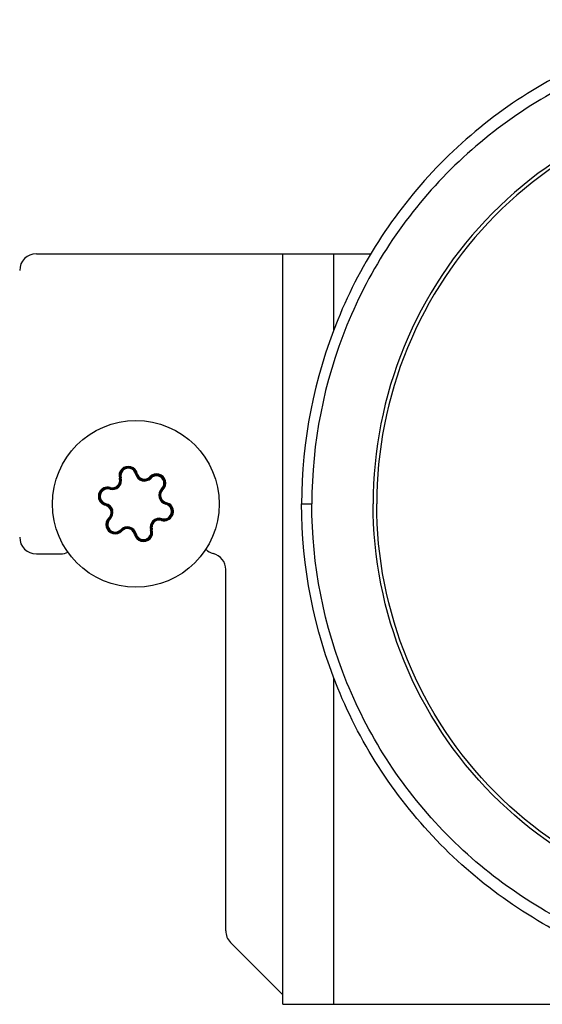
# Model space of a CAD drawing. Units: millimetres. Extents: x 0 to 420, y 0 to 297.
# Drawn here: x 64 to 67, y 237 to 243 of the extents above; entities that cross this region are included whole.
import ezdxf

# ---------------------------------------------------------------- set-up
doc = ezdxf.new("R2010")
doc.units = ezdxf.units.MM
doc.header["$LTSCALE"] = 23.1
doc.layers.get('0').update_dxf_attribs({"linetype": 'CONTINUOUS'})
doc.layers.add('AUTO_AXIS', color=7, linetype='CONTINUOUS')
doc.layers.add('RUNDUNGEN', color=7, linetype='CONTINUOUS')

msp = doc.modelspace()

# ---------------------------------------------------------------- linework, layer by layer
at = {"color": 7, "linetype": 'CONTINUOUS'}
for p, q in [((64.3906, 241.5232), (66.3993, 241.5232)), ((65.8696, 237.0232), (65.8696, 241.5232)), ((64.3906, 239.7232), (64.5363, 239.7232)), ((65.5263, 237.4646), (65.5263, 239.6296)), ((65.5556, 237.3939), (65.8696, 237.08)), ((65.8696, 237.0232), (71.1778, 237.0232))]:
    msp.add_line(p, q, dxfattribs=at)
at = {"color": 9, "linetype": 'CONTINUOUS'}
for p, q in [((66.176, 241.0638), (66.176, 241.5232)), ((65.9818, 240.0232), (66.0431, 240.0232)), ((66.176, 237.0232), (66.176, 238.9827))]:
    msp.add_line(p, q, dxfattribs=at)
at = {"color": 7, "linetype": 'CONTINUOUS'}
for centre, start, end in [((64.3906, 241.4232), 90, 180), ((64.3906, 239.8232), 180, 270), ((64.5363, 239.8232), 270, 296.13877), ((65.4763, 239.8232), 226.07014, 255.52249), ((65.4263, 239.6296), 0, 75.52249), ((65.6263, 237.4646), 180, 225)]:
    msp.add_arc(centre, 0.1, start, end, dxfattribs=at)
at = {"color": 3, "linetype": 'CONTINUOUS'}
for points in [[(71.7362, 240.0732), (71.7298, 240.4482), (71.5691, 241.2028), (70.9204, 242.1521), (69.9605, 242.7833), (68.8338, 242.9978), (67.7109, 242.7637), (66.762, 242.116), (66.1296, 241.1555), (65.9818, 240.3982), (65.9818, 240.0232)], [(71.7362, 239.9732), (71.7298, 239.5983), (71.5691, 238.8437), (70.9204, 237.8943), (69.9605, 237.2632), (68.8338, 237.0486), (67.7109, 237.2828), (66.762, 237.9305), (66.1296, 238.8909), (65.9818, 239.6482), (65.9818, 240.0232)]]:
    msp.add_open_spline(points, degree=3, knots=[0, 0, 0, 0, 0.125446, 0.250624, 0.37543, 0.499978, 0.624532, 0.749354, 0.874547, 1, 1, 1, 1], dxfattribs=at)
at = {"color": 7, "linetype": 'CONTINUOUS'}
for points in [[(71.6298, 240.0718), (71.6236, 240.4358), (71.4676, 241.1684), (70.8378, 242.0901), (69.9058, 242.7028), (68.8119, 242.9111), (67.7218, 242.6838), (66.8005, 242.055), (66.1866, 241.1225), (66.0431, 240.3873), (66.0431, 240.0232)], [(71.6298, 239.9747), (71.6236, 239.6107), (71.4676, 238.8781), (70.8378, 237.9564), (69.9058, 237.3436), (68.8119, 237.1353), (67.7218, 237.3626), (66.8005, 237.9915), (66.1866, 238.9239), (66.0431, 239.6591), (66.0431, 240.0232)]]:
    msp.add_open_spline(points, degree=3, knots=[0, 0, 0, 0, 0.125446, 0.250624, 0.37543, 0.499978, 0.624532, 0.749354, 0.874547, 1, 1, 1, 1], dxfattribs=at)
at = {"color": 9, "linetype": 'CONTINUOUS'}
for points in [[(71.3035, 240.0232), (71.3035, 240.3438), (71.1765, 240.9913), (70.633, 241.8108), (69.8186, 242.3603), (68.857, 242.5532), (67.8953, 242.3603), (67.0809, 241.8108), (66.5375, 240.9913), (66.4104, 240.3438), (66.4104, 240.0232)], [(71.2831, 240.0232), (71.2831, 240.3411), (71.1572, 240.983), (70.6184, 241.7955), (69.811, 242.3402), (68.8576, 242.5315), (67.9041, 242.3402), (67.0967, 241.7955), (66.558, 240.983), (66.432, 240.3411), (66.432, 240.0232)], [(71.3035, 240.0232), (71.3035, 239.7026), (71.1765, 239.0552), (70.633, 238.2357), (69.8186, 237.6862), (68.857, 237.4933), (67.8953, 237.6862), (67.0809, 238.2357), (66.5375, 239.0552), (66.4104, 239.7026), (66.4104, 240.0232)], [(71.2831, 240.0232), (71.2831, 239.7054), (71.1572, 239.0635), (70.6184, 238.251), (69.811, 237.7062), (68.8576, 237.5149), (67.9041, 237.7062), (67.0967, 238.251), (66.558, 239.0635), (66.432, 239.7054), (66.432, 240.0232)]]:
    msp.add_open_spline(points, degree=3, knots=[0, 0, 0, 0, 0.12545, 0.250638, 0.375451, 0.5, 0.624549, 0.749362, 0.87455, 1, 1, 1, 1], dxfattribs=at)
at = {"layer": 'AUTO_AXIS', "color": 7, "linetype": 'CONTINUOUS'}
msp.add_circle((64.9875, 240.0232), 0.5, dxfattribs=at)
at = {"layer": 'RUNDUNGEN', "color": 9, "linetype": 'CONTINUOUS'}
for p, q in [((64.986, 240.2026), (64.9909, 240.2038)), ((64.8991, 240.1793), (64.8943, 240.1779)), ((65.0275, 240.1727), (65.0261, 240.1673)), ((65.0261, 240.1673), (65.0261, 240.1671)), ((65.0785, 240.1778), (65.0749, 240.1813)), ((64.8314, 240.1116), (64.8328, 240.1164)), ((64.878, 240.1326), (64.8821, 240.1286)), ((65.1421, 240.1142), (65.1455, 240.1106)), ((64.8081, 240.0247), (64.8069, 240.0199)), ((65.1315, 240.0618), (65.1314, 240.0618)), ((65.1369, 240.0633), (65.1315, 240.0618)), ((65.1669, 240.0217), (65.168, 240.0266)), ((64.838, 239.9831), (64.8435, 239.9846)), ((64.8435, 239.9846), (64.8436, 239.9847)), ((64.8329, 239.9322), (64.8294, 239.9359)), ((65.0969, 239.9138), (65.0929, 239.9179)), ((65.1436, 239.9348), (65.1422, 239.93)), ((64.8965, 239.8686), (64.9001, 239.8652)), ((64.9475, 239.8737), (64.9489, 239.8792)), ((64.9489, 239.8792), (64.9489, 239.8793)), ((65.0759, 239.8671), (65.0807, 239.8685)), ((64.989, 239.8438), (64.9841, 239.8427))]:
    msp.add_line(p, q, dxfattribs=at)
at = {"layer": 'RUNDUNGEN', "color": 7, "linetype": 'CONTINUOUS'}
for p, q in [((65.0248, 240.1623), (65.0261, 240.1671)), ((64.8857, 240.1251), (64.8821, 240.1286)), ((65.1266, 240.0604), (65.1314, 240.0618)), ((64.8484, 239.986), (64.8436, 239.9847)), ((65.0893, 239.9214), (65.0929, 239.9179)), ((64.9502, 239.8841), (64.9489, 239.8793))]:
    msp.add_line(p, q, dxfattribs=at)
at = {"layer": 'RUNDUNGEN', "color": 9, "linetype": 'CONTINUOUS'}
for centre, radius, start, end in [((64.942, 240.1931), 0.0553, 13.32379, 196.67621), ((64.9422, 240.1923), 0.045, 13.32345, 196.67655), ((65.0395, 240.2153), 0.055, 193.32345, 254.44962), ((65.1118, 240.1476), 0.0553, 313.32383, 136.67617), ((64.8464, 240.1636), 0.055, 315.55028, 16.67655), ((65.0385, 240.2156), 0.055, 255.55028, 316.67655), ((65.0387, 240.2165), 0.0452, 255.65318, 316.6838), ((65.1112, 240.147), 0.045, 313.32345, 136.67655), ((64.8176, 240.0687), 0.0553, 73.32355, 235.43813), ((64.8185, 240.0685), 0.045, 73.32345, 256.67655), ((64.8471, 240.1643), 0.055, 253.32345, 314.44962), ((65.1798, 240.0742), 0.055, 133.32345, 194.44962), ((64.7954, 239.9712), 0.055, 15.55028, 76.67655), ((65.1796, 240.0752), 0.055, 195.55028, 256.67655), ((65.1805, 240.0755), 0.0452, 195.65316, 256.68381), ((65.1573, 239.9777), 0.0553, 253.32355, 55.43813), ((64.7945, 239.971), 0.0452, 15.65316, 76.68381), ((64.7951, 239.9722), 0.055, 313.32345, 14.44962), ((65.1565, 239.9779), 0.045, 253.32345, 76.67655), ((64.8632, 239.8989), 0.0553, 133.32383, 316.67617), ((64.8637, 239.8995), 0.045, 133.32345, 316.67655), ((65.1286, 239.8829), 0.055, 135.55028, 196.67655), ((65.1278, 239.8821), 0.055, 73.32345, 134.44962), ((64.9365, 239.8309), 0.055, 75.55028, 136.67655), ((64.9362, 239.83), 0.0452, 75.65318, 136.6838), ((64.9355, 239.8311), 0.055, 13.32345, 74.44962), ((65.033, 239.8534), 0.0553, 193.32379, 16.67621), ((65.0328, 239.8542), 0.045, 193.32345, 16.67655)]:
    msp.add_arc(centre, radius, start, end, dxfattribs=at)
at = {"layer": 'RUNDUNGEN', "color": 7, "linetype": 'CONTINUOUS'}
for centre, start, end in [((64.9422, 240.1923), 13.32345, 196.67655), ((65.0395, 240.2153), 193.32345, 254.39457), ((64.8464, 240.1636), 315.60543, 16.67655), ((65.0385, 240.2156), 255.60543, 316.67655), ((65.1112, 240.147), 313.32196, 136.67655), ((64.8185, 240.0685), 73.32301, 256.67688), ((64.8471, 240.1643), 253.32345, 314.39457), ((65.1798, 240.0742), 133.32345, 194.39457), ((65.1796, 240.0752), 195.60543, 256.67655), ((65.1565, 239.9779), 253.32301, 76.67688), ((64.7954, 239.9712), 15.60543, 76.67655), ((64.7951, 239.9722), 313.32345, 14.39457), ((64.8637, 239.8995), 133.32196, 316.67655), ((65.1286, 239.8829), 135.60543, 196.67655), ((65.1278, 239.8821), 73.32345, 134.39457), ((64.9365, 239.8309), 75.60543, 136.67655), ((64.9355, 239.8311), 13.32345, 74.39457), ((65.0328, 239.8542), 193.32345, 16.67655)]:
    msp.add_arc(centre, 0.05, start, end, dxfattribs=at)
at = {"layer": 'RUNDUNGEN', "color": 9, "linetype": 'CONTINUOUS'}
for points, knots in [([(64.9958, 240.2058), (64.9946, 240.2055), (64.9929, 240.205), (64.9914, 240.2044), (64.9908, 240.204), (64.9909, 240.2038)], [0, 0, 0, 0, 0.68504, 0.903293, 1, 1, 1, 1]), ([(64.9958, 240.2058), (64.9976, 240.1981), (65.0055, 240.1834), (65.0199, 240.1749), (65.0275, 240.1727)], [0, 0, 0, 0, 0.498107, 1, 1, 1, 1]), ([(64.8781, 240.1327), (64.8836, 240.1383), (64.8918, 240.1529), (64.8913, 240.1696), (64.889, 240.1772)], [0, 0, 0, 0, 0.501766, 1, 1, 1, 1]), ([(64.889, 240.1772), (64.8902, 240.1776), (64.8919, 240.178), (64.8935, 240.1782), (64.8943, 240.1781), (64.8943, 240.1779)], [0, 0, 0, 0, 0.685029, 0.903292, 1, 1, 1, 1]), ([(65.0716, 240.1855), (65.0725, 240.1846), (65.0737, 240.1834), (65.0747, 240.1821), (65.075, 240.1814), (65.0749, 240.1813)], [0, 0, 0, 0, 0.685029, 0.903292, 1, 1, 1, 1]), ([(64.8335, 240.1217), (64.8331, 240.1205), (64.8327, 240.1188), (64.8326, 240.1172), (64.8326, 240.1165), (64.8328, 240.1164)], [0, 0, 0, 0, 0.685041, 0.903293, 1, 1, 1, 1]), ([(64.8335, 240.1217), (64.8411, 240.1194), (64.8578, 240.1189), (64.8724, 240.1271), (64.8781, 240.1327)], [0, 0, 0, 0, 0.498106, 1, 1, 1, 1]), ([(65.1497, 240.1074), (65.144, 240.1019), (65.1352, 240.0877), (65.135, 240.071), (65.137, 240.0633)], [0, 0, 0, 0, 0.498107, 1, 1, 1, 1]), ([(65.1497, 240.1074), (65.1489, 240.1083), (65.1476, 240.1095), (65.1463, 240.1104), (65.1457, 240.1107), (65.1455, 240.1106)], [0, 0, 0, 0, 0.68504, 0.903293, 1, 1, 1, 1]), ([(65.1701, 240.0315), (65.1698, 240.0303), (65.1693, 240.0286), (65.1687, 240.0271), (65.1682, 240.0265), (65.168, 240.0266)], [0, 0, 0, 0, 0.685035, 0.903293, 1, 1, 1, 1]), ([(64.8049, 240.015), (64.8052, 240.0162), (64.8057, 240.0178), (64.8063, 240.0193), (64.8068, 240.0199), (64.8069, 240.0199)], [0, 0, 0, 0, 0.685035, 0.903293, 1, 1, 1, 1]), ([(64.8252, 239.9391), (64.831, 239.9445), (64.8398, 239.9587), (64.84, 239.9755), (64.838, 239.9832)], [0, 0, 0, 0, 0.498107, 1, 1, 1, 1]), ([(64.8252, 239.9391), (64.8261, 239.9382), (64.8273, 239.937), (64.8286, 239.936), (64.8293, 239.9357), (64.8294, 239.9359)], [0, 0, 0, 0, 0.68504, 0.903293, 1, 1, 1, 1]), ([(65.0969, 239.9138), (65.0913, 239.9081), (65.0832, 239.8935), (65.0837, 239.8768), (65.0859, 239.8692)], [0, 0, 0, 0, 0.501766, 1, 1, 1, 1]), ([(65.1415, 239.9248), (65.1339, 239.927), (65.1172, 239.9276), (65.1026, 239.9193), (65.0969, 239.9138)], [0, 0, 0, 0, 0.498106, 1, 1, 1, 1]), ([(65.1415, 239.9248), (65.1418, 239.926), (65.1423, 239.9276), (65.1424, 239.9292), (65.1423, 239.93), (65.1422, 239.93)], [0, 0, 0, 0, 0.685041, 0.903293, 1, 1, 1, 1]), ([(64.9034, 239.861), (64.9025, 239.8618), (64.9013, 239.8631), (64.9003, 239.8644), (64.9, 239.865), (64.9001, 239.8652)], [0, 0, 0, 0, 0.685029, 0.903292, 1, 1, 1, 1]), ([(64.9792, 239.8406), (64.9774, 239.8483), (64.9695, 239.8631), (64.9551, 239.8716), (64.9474, 239.8738)], [0, 0, 0, 0, 0.498107, 1, 1, 1, 1]), ([(65.0859, 239.8692), (65.0848, 239.8689), (65.0831, 239.8685), (65.0815, 239.8683), (65.0807, 239.8684), (65.0807, 239.8685)], [0, 0, 0, 0, 0.685029, 0.903292, 1, 1, 1, 1]), ([(64.9792, 239.8406), (64.9804, 239.8409), (64.9821, 239.8414), (64.9836, 239.8421), (64.9842, 239.8425), (64.9841, 239.8427)], [0, 0, 0, 0, 0.68504, 0.903293, 1, 1, 1, 1])]:
    msp.add_open_spline(points, degree=3, knots=knots, dxfattribs=at)
for points in [[(64.8049, 240.015), (64.7983, 240.0165), (64.7919, 240.0194), (64.7863, 240.0232)], [(65.1701, 240.0315), (65.1767, 240.0299), (65.1831, 240.0271), (65.1887, 240.0232)]]:
    msp.add_open_spline(points, degree=3, dxfattribs=at)

doc.saveas('drawing.dxf')
